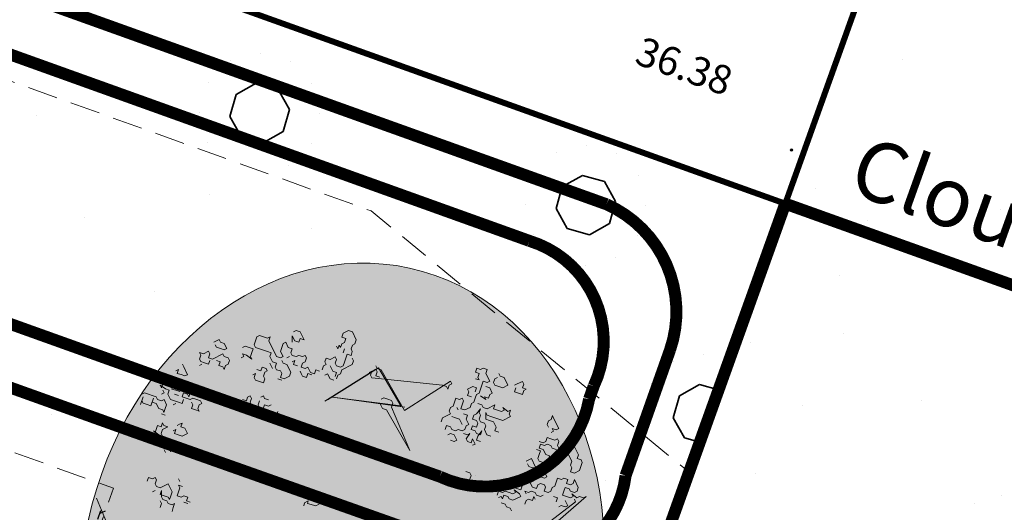
# Model space of a CAD drawing. Units: metres. Extents: x 1405394 to 1405596, y 5222336 to 5222416.
# Drawn here: x 1405425 to 1405433, y 5222373 to 5222377 of the extents above; entities that cross this region are included whole.
import ezdxf

# ---------------------------------------------------------------- set-up
doc = ezdxf.new("R2010")
doc.units = ezdxf.units.M
doc.header["$LTSCALE"] = 2
doc.header["$PDMODE"] = 32
doc.header["$PDSIZE"] = 0.02
doc.linetypes.add('CACHE', pattern=[0.375, 0.25, -0.125])
doc.linetypes.add('CACHE2', pattern=[0.1875, 0.125, -0.0625])
doc.layers.get('0').update_dxf_attribs({"lineweight": 9})
for name, color, linetype, lineweight in [('Compo-arbre', 3, 'Continuous', 9), ('Compo-bordure-CR1', 7, 'Continuous', 9), ('Compo-bordure-limite', 7, 'CACHE2', 9), ('Compo-hachure-enrobés', 7, 'Continuous', 35), ('Compo-hachure-terre pierre', 3, 'Continuous', 30), ('Compo-hachures-herbe', 76, 'Continuous', 35), ('Compo-lots', 168, 'Continuous', 9), ('Compo-végétation-hachures-Haie-massifs', 7, 'Continuous', 35), ('Compo-végétation-limite', 7, 'CACHE2', 9), ('IMPLANTATION BORNE', 1, 'Continuous', 9), ('Projet-EP-noue', 140, 'Continuous', 9), ('TopoAlt', 7, 'Continuous', 9), ('Topojis-Récol', 7, 'Continuous', 9)]:
    doc.layers.add(name, color=color, linetype=linetype, lineweight=lineweight)
doc.layers.add('Compo-arbre-ombre', color=7, linetype='Continuous', lineweight=9, transparency=0.8)
doc.styles.add('Arial', font='arial.ttf')
doc.styles.get("Standard").update_dxf_attribs({"font": 'romans.shx'})

# ---------------------------------------------------------------- blocks, each defined once
blk = doc.blocks.new('Arbre 6')
at = {"layer": 'Compo-arbre', "ltscale": 0.03}
h = blk.add_hatch(color=88, dxfattribs=at)
h.set_gradient(color1=(19, 76, 0), color2=(223, 255, 127), rotation=90, name='SPHERICAL')
h.paths.add_polyline_path([(0.9002, 1.6519), (0.3826, 2.4485), (-0.146, 2.6566), (-0.7486, 2.1248), (-0.8707, 1.4384), (-1.6646, 1.896), (-1.6951, 1.7435), (-1.7562, 1.3316), (-1.7157, 0.8319), (-2.1482, 1.008), (-1.9241, 0.401), (-2.3974, -0.133), (-2.6111, -0.1635), (-2.7027, -0.6516), (-2.3669, -1.1093), (-2.3516, -1.5822), (-1.6646, -1.5517), (-1.6188, -2.2687), (-0.6265, -2.1451), (-0.4183, -2.6893), (0.4422, -2.406), (0.8697, -2.4213), (1.8162, -2.1619), (1.6025, -1.7348), (2.1063, -1.1398), (1.8162, -0.7584), (1.5109, -0.4991), (1.6025, -0.3313), (2.0147, -0.3008), (2.4269, 0.0959), (2.2895, 0.5383), (1.9383, 0.5078), (1.9689, 1.2553), (1.5414, 1.4689), (1.404, 1.713), (1.1675, 1.8403)])
at = {"layer": 'Compo-arbre-ombre'}
h = blk.add_hatch(color=256, dxfattribs=at)
h.dxf.hatch_style = 1
edge = h.paths.add_edge_path()
edge.add_ellipse((0.1065, 0.2528), major_axis=(-1.9039, -2.3654), ratio=0.824796, start_angle=0, end_angle=360)
at = {"layer": 'Compo-arbre', "color": 88, "linetype": 'Continuous'}
for p, q in [((-0.3663, 2.736), (-0.3663, 2.7642)), ((-0.1688, 2.7642), (-0.197, 2.736)), ((-0.1405, 2.7642), (-0.1688, 2.7925)), ((-0.1688, 2.7925), (-0.1688, 2.7642)), ((-0.0841, 2.7642), (-0.1405, 2.7642)), ((-0.0841, 2.736), (-0.0841, 2.7642)), ((0.0288, 2.8207), (0.0006, 2.8207)), ((0.0006, 2.7925), (0.0006, 2.7642)), ((0.0006, 2.7642), (0.0288, 2.736)), ((0.057, 2.8207), (0.0288, 2.8207)), ((0.057, 2.7925), (0.057, 2.8207)), ((0.0852, 2.7642), (0.057, 2.7925)), ((0.0852, 2.7078), (0.0852, 2.7642)), ((-0.8179, 2.6796), (-0.8461, 2.6796)), ((-0.7896, 2.6514), (-0.8179, 2.6796)), ((-0.6203, 2.6796), (-0.6485, 2.6514)), ((-0.6485, 2.6514), (-0.6485, 2.6796)), ((-0.6485, 2.6796), (-0.6203, 2.6231)), ((-0.5921, 2.7078), (-0.6203, 2.6796)), ((-0.5639, 2.6796), (-0.5921, 2.7078)), ((-0.5639, 2.6514), (-0.5356, 2.6796)), ((-0.5356, 2.6796), (-0.5639, 2.6796)), ((-0.451, 2.736), (-0.4228, 2.736)), ((-0.4228, 2.736), (-0.451, 2.7078)), ((-0.451, 2.7078), (-0.4228, 2.6796)), ((-0.4228, 2.6796), (-0.3945, 2.6514)), ((-0.3663, 2.6514), (-0.3663, 2.736)), ((-0.197, 2.6796), (-0.2252, 2.6796)), ((-0.197, 2.736), (-0.197, 2.7078)), ((-0.197, 2.7078), (-0.1688, 2.6796)), ((-0.1688, 2.6796), (-0.1405, 2.6514)), ((-0.1405, 2.6514), (-0.1123, 2.6796)), ((-0.1123, 2.7078), (-0.0841, 2.736)), ((-0.0841, 2.6796), (-0.1123, 2.7078)), ((0.0288, 2.6796), (-0.0841, 2.6796)), ((0.0288, 2.736), (0.057, 2.7078)), ((0.0288, 2.6514), (0.0288, 2.6796)), ((0.057, 2.7078), (0.0852, 2.7078)), ((0.3957, 2.6796), (0.3675, 2.6514)), ((0.4239, 2.6796), (0.3957, 2.6796)), ((0.4521, 2.6514), (0.4239, 2.6796)), ((-0.9025, 2.5949), (-0.8461, 2.6514)), ((-0.8461, 2.6514), (-0.8743, 2.6231)), ((-0.8743, 2.6231), (-0.8743, 2.5949)), ((-0.8743, 2.5949), (-0.8461, 2.5667)), ((-0.8179, 2.5385), (-0.7614, 2.5949)), ((-0.7614, 2.6231), (-0.7896, 2.6514)), ((-0.7614, 2.5949), (-0.7896, 2.5667)), ((-0.7332, 2.5949), (-0.7614, 2.6231)), ((-0.7332, 2.5667), (-0.7332, 2.5949)), ((-0.6768, 2.5949), (-0.6485, 2.5949)), ((-0.6485, 2.5949), (-0.6485, 2.6231)), ((-0.6203, 2.6231), (-0.5921, 2.5949)), ((-0.5921, 2.5949), (-0.6203, 2.5667)), ((-0.5356, 2.6231), (-0.5639, 2.6514)), ((-0.5639, 2.5949), (-0.5356, 2.6231)), ((-0.5356, 2.5667), (-0.5639, 2.5949)), ((-0.3945, 2.6514), (-0.3663, 2.6514)), ((-0.0559, 2.6514), (-0.0276, 2.6231)), ((-0.0276, 2.6231), (-0.0559, 2.5949)), ((-0.0559, 2.5949), (-0.0276, 2.5667)), ((0.057, 2.6231), (0.0288, 2.6514)), ((0.0288, 2.5667), (0.057, 2.5949)), ((0.057, 2.5949), (0.057, 2.6231)), ((0.1981, 2.5667), (0.1981, 2.5949)), ((0.1981, 2.5949), (0.2264, 2.5667)), ((0.2546, 2.6514), (0.2264, 2.6514)), ((0.2828, 2.6231), (0.2546, 2.6514)), ((0.311, 2.5949), (0.2828, 2.6231)), ((0.2828, 2.5667), (0.311, 2.5949)), ((0.3675, 2.6514), (0.3392, 2.6231)), ((0.3392, 2.6231), (0.3392, 2.5949)), ((0.3392, 2.5949), (0.3675, 2.5667)), ((0.4804, 2.6231), (0.4521, 2.6514)), ((0.4804, 2.5949), (0.5086, 2.6231)), ((0.5086, 2.6231), (0.4804, 2.6231)), ((0.4804, 2.4256), (0.4804, 2.5949)), ((-0.8461, 2.5667), (-0.8179, 2.5385)), ((-0.7896, 2.5667), (-0.7614, 2.5385)), ((-0.7614, 2.5385), (-0.7614, 2.482)), ((-0.7614, 2.482), (-0.7332, 2.4538)), ((-0.705, 2.5385), (-0.7332, 2.5667)), ((-0.6768, 2.5385), (-0.705, 2.5385)), ((-0.705, 2.4538), (-0.6768, 2.482)), ((-0.6768, 2.482), (-0.6768, 2.5385)), ((-0.6203, 2.5667), (-0.6203, 2.5102)), ((-0.6203, 2.5102), (-0.5921, 2.482)), ((-0.5921, 2.482), (-0.5639, 2.4538)), ((-0.5356, 2.5102), (-0.5639, 2.5385)), ((-0.5074, 2.5385), (-0.5356, 2.5667)), ((-0.4792, 2.5667), (-0.5074, 2.5385)), ((-0.5074, 2.482), (-0.4792, 2.5102)), ((-0.4792, 2.4538), (-0.5074, 2.482)), ((-0.3945, 2.5667), (-0.4792, 2.5667)), ((-0.4792, 2.5102), (-0.451, 2.482)), ((-0.451, 2.482), (-0.451, 2.4538)), ((-0.451, 2.4538), (-0.4228, 2.482)), ((-0.4228, 2.482), (-0.3945, 2.4538)), ((-0.3663, 2.5385), (-0.3945, 2.5667)), ((-0.3945, 2.5102), (-0.3663, 2.5385)), ((-0.3663, 2.482), (-0.3945, 2.5102)), ((-0.3663, 2.4538), (-0.3663, 2.482)), ((-0.0276, 2.5667), (-0.0276, 2.5385)), ((-0.0276, 2.5385), (0.0006, 2.5667)), ((0.0006, 2.5667), (0.0288, 2.5667)), ((0.1699, 2.5667), (0.1981, 2.5667)), ((0.2264, 2.5667), (0.2546, 2.5102)), ((0.2546, 2.5385), (0.2828, 2.5667)), ((0.2546, 2.5102), (0.2546, 2.5385)), ((0.3675, 2.5667), (0.3957, 2.5385)), ((0.3957, 2.5385), (0.4239, 2.5102)), ((0.4239, 2.5102), (0.4521, 2.482)), ((0.4521, 2.482), (0.4239, 2.4538)), ((0.565, 2.482), (0.5368, 2.4538)), ((0.5932, 2.5102), (0.565, 2.482)), ((0.6215, 2.5102), (0.5932, 2.5102)), ((0.6215, 2.4538), (0.6215, 2.5102)), ((0.6779, 2.482), (0.7061, 2.5385)), ((0.7061, 2.5385), (0.7061, 2.482)), ((0.7061, 2.482), (0.7344, 2.4538)), ((0.7626, 2.5667), (0.7344, 2.5667)), ((0.7344, 2.4538), (0.7626, 2.482)), ((0.7908, 2.5385), (0.7626, 2.5667)), ((0.7626, 2.482), (0.7908, 2.4538)), ((0.7908, 2.4538), (0.7908, 2.5385)), ((-0.7332, 2.3974), (-0.7614, 2.4256)), ((-0.7332, 2.4538), (-0.7332, 2.4256)), ((-0.7332, 2.4256), (-0.705, 2.4538)), ((-0.5921, 2.4538), (-0.6203, 2.4538)), ((-0.5639, 2.4538), (-0.5356, 2.4256)), ((-0.5356, 2.4256), (-0.5074, 2.4538)), ((-0.451, 2.4256), (-0.4792, 2.4538)), ((-0.4228, 2.4256), (-0.451, 2.4256)), ((-0.451, 2.3974), (-0.451, 2.3691)), ((-0.3945, 2.3974), (-0.4228, 2.4256)), ((-0.3945, 2.4538), (-0.3663, 2.4538)), ((-0.3663, 2.3691), (-0.3945, 2.3974)), ((0.2828, 2.3691), (0.2546, 2.3974)), ((0.311, 2.3974), (0.2828, 2.3691)), ((0.3392, 2.3691), (0.311, 2.3974)), ((0.3957, 2.3409), (0.3957, 2.3974)), ((0.4239, 2.4538), (0.4239, 2.3974)), ((0.4239, 2.3974), (0.4521, 2.3691)), ((0.5086, 2.3974), (0.4804, 2.4256)), ((0.5368, 2.3974), (0.5086, 2.3974)), ((0.5368, 2.4538), (0.5368, 2.3974)), ((0.6497, 2.4256), (0.6215, 2.4538)), ((0.6215, 2.3974), (0.6497, 2.4256)), ((0.6215, 2.3691), (0.6215, 2.3974)), ((-0.8743, 2.2562), (-0.9025, 2.3127)), ((-0.9025, 2.2845), (-0.8743, 2.3127)), ((-0.8743, 2.3127), (-0.8461, 2.3409)), ((-0.8461, 2.3409), (-0.8179, 2.3127)), ((-0.8179, 2.2845), (-0.8461, 2.2562)), ((-0.8179, 2.3127), (-0.7896, 2.3409)), ((-0.7614, 2.2845), (-0.8179, 2.2845)), ((-0.7896, 2.3409), (-0.7896, 2.3127)), ((-0.7896, 2.3127), (-0.7614, 2.2845)), ((-0.451, 2.3691), (-0.4792, 2.3409)), ((-0.4792, 2.3409), (-0.451, 2.3127)), ((-0.451, 2.3127), (-0.4228, 2.2845)), ((-0.4228, 2.3127), (-0.3945, 2.3409)), ((-0.4228, 2.2845), (-0.4228, 2.3127)), ((-0.3945, 2.3409), (-0.3663, 2.3409)), ((-0.3663, 2.3409), (-0.3663, 2.3691)), ((0.1981, 2.3691), (0.2264, 2.3691)), ((0.2264, 2.3691), (0.1981, 2.3409)), ((0.1981, 2.3409), (0.1981, 2.3127)), ((0.1981, 2.3127), (0.2264, 2.2845)), ((0.2264, 2.2845), (0.2546, 2.2562)), ((0.2546, 2.2562), (0.2828, 2.2845)), ((0.2828, 2.3127), (0.311, 2.3409)), ((0.2828, 2.2845), (0.2828, 2.3127)), ((0.311, 2.3409), (0.3392, 2.3409)), ((0.3392, 2.3409), (0.3392, 2.3691)), ((0.4521, 2.3691), (0.4239, 2.3409)), ((0.4239, 2.3409), (0.4239, 2.3127)), ((0.4239, 2.3127), (0.4521, 2.2845)), ((0.4521, 2.2845), (0.4521, 2.2562)), ((0.5086, 2.3409), (0.5086, 2.3691)), ((0.5368, 2.3127), (0.5086, 2.3409)), ((0.5368, 2.228), (0.5368, 2.3127)), ((0.5932, 2.3691), (0.565, 2.3691)), ((0.5932, 2.2845), (0.6215, 2.3127)), ((0.6215, 2.3127), (0.5932, 2.3127)), ((0.6215, 2.2562), (0.5932, 2.2845)), ((0.6497, 2.3409), (0.6215, 2.3691)), ((0.6779, 2.3409), (0.6497, 2.3409)), ((0.7061, 2.3127), (0.6779, 2.3409)), ((0.7344, 2.3127), (0.7061, 2.3127)), ((0.7061, 2.2562), (0.7344, 2.2845)), ((0.7344, 2.2845), (0.7344, 2.3127)), ((1.1295, 2.3127), (1.1577, 2.3409)), ((1.1577, 2.2845), (1.1295, 2.3127)), ((1.1295, 2.2562), (1.1577, 2.2845)), ((1.1577, 2.3409), (1.2141, 2.3409)), ((1.2141, 2.3409), (1.2424, 2.3127)), ((1.2424, 2.3127), (1.2424, 2.228)), ((-0.9025, 2.228), (-0.8743, 2.2562)), ((-0.8461, 2.228), (-0.8743, 2.1998)), ((-0.8743, 2.1998), (-0.8461, 2.1716)), ((-0.8461, 2.2562), (-0.8461, 2.228)), ((-0.7332, 2.228), (-0.705, 2.228)), ((-0.705, 2.228), (-0.7332, 2.1998)), ((-0.7332, 2.1998), (-0.705, 2.1716)), ((-0.6485, 2.2562), (-0.6768, 2.2562)), ((-0.6485, 2.228), (-0.6203, 2.2562)), ((-0.6203, 2.2562), (-0.6485, 2.2562)), ((-0.6203, 2.1998), (-0.6485, 2.228)), ((-0.6203, 2.1434), (-0.6203, 2.1998)), ((0.0288, 2.1716), (0.0006, 2.1998)), ((0.057, 2.1998), (0.0288, 2.1716)), ((0.0852, 2.1998), (0.057, 2.1998)), ((0.0852, 2.1716), (0.0852, 2.1998)), ((0.4239, 2.1998), (0.3957, 2.228)), ((0.4521, 2.2562), (0.4239, 2.228)), ((0.4239, 2.228), (0.4521, 2.1998)), ((0.4521, 2.1998), (0.5086, 2.1998)), ((0.5086, 2.1998), (0.5368, 2.228)), ((0.6215, 2.1716), (0.6215, 2.1998)), ((0.6497, 2.228), (0.6779, 2.2562)), ((0.6779, 2.1998), (0.6497, 2.228)), ((0.6779, 2.2562), (0.7061, 2.2562)), ((0.7061, 2.1998), (0.6779, 2.1998)), ((0.7061, 2.1434), (0.7061, 2.1998)), ((0.9037, 2.1998), (0.8755, 2.1716)), ((0.9319, 2.1716), (0.9037, 2.1998)), ((1.0448, 2.2562), (1.0448, 2.228)), ((1.0448, 2.228), (1.073, 2.2562)), ((1.073, 2.2562), (1.073, 2.228)), ((1.073, 2.228), (1.1012, 2.2562)), ((1.073, 2.1716), (1.1012, 2.1998)), ((1.1012, 2.2562), (1.1295, 2.2562)), ((1.1859, 2.1998), (1.1577, 2.1716)), ((1.2141, 2.1998), (1.1859, 2.1998)), ((1.2424, 2.228), (1.2141, 2.1998)), ((-0.8912, 2.1003), (-0.8912, 2.0721)), ((-0.8461, 2.1716), (-0.8461, 2.1151)), ((-0.8461, 2.1151), (-0.8179, 2.0869)), ((-0.705, 2.1716), (-0.6768, 2.1434)), ((-0.6768, 2.1434), (-0.6203, 2.1434)), ((-0.0276, 2.1716), (-0.0276, 2.1434)), ((-0.0276, 2.1434), (0.0006, 2.1151)), ((0.0006, 2.1151), (0.057, 2.1151)), ((0.057, 2.1434), (0.0852, 2.1716)), ((0.057, 2.1151), (0.057, 2.1434)), ((0.1417, 2.1151), (0.1135, 2.0869)), ((0.1981, 2.1434), (0.1699, 2.1434)), ((0.1981, 2.1151), (0.1981, 2.1434)), ((0.2264, 2.0869), (0.1981, 2.1151)), ((0.6215, 2.1434), (0.6215, 2.1716)), ((0.6497, 2.1151), (0.6215, 2.1434)), ((0.6779, 2.1434), (0.6497, 2.1151)), ((0.7061, 2.1151), (0.6779, 2.1434)), ((0.7344, 2.1151), (0.7061, 2.1434)), ((0.7626, 2.1434), (0.7344, 2.1151)), ((0.7908, 2.1151), (0.7626, 2.1434)), ((0.8472, 2.1434), (0.819, 2.1151)), ((0.8755, 2.1434), (0.8472, 2.1434)), ((0.8755, 2.1716), (0.8755, 2.1434)), ((0.9037, 2.0869), (0.9037, 2.1151)), ((0.9884, 2.1716), (0.9319, 2.1716)), ((0.9601, 2.1151), (0.9884, 2.1434)), ((0.9601, 2.0869), (0.9601, 2.1151)), ((0.9884, 2.1434), (0.9884, 2.1716)), ((1.073, 2.1151), (1.0448, 2.0869)), ((1.1012, 2.1434), (1.073, 2.1151)), ((1.1295, 2.1151), (1.1012, 2.1434)), ((1.1577, 2.1434), (1.1295, 2.1151)), ((1.1577, 2.1716), (1.1577, 2.1434)), ((-0.8179, 2.0869), (-0.8461, 2.0587)), ((0.1135, 2.0869), (0.1135, 2.0587)), ((0.1135, 2.0587), (0.1417, 2.0305)), ((0.1417, 2.0305), (0.1699, 2.0587)), ((0.1699, 2.0587), (0.1981, 2.0305)), ((0.1981, 2.0305), (0.2264, 2.0305)), ((0.8472, 2.0587), (0.819, 2.0587)), ((0.8472, 2.0022), (0.8472, 2.0587)), ((0.8755, 1.974), (0.8472, 2.0022)), ((0.9037, 2.0587), (0.9037, 2.0869)), ((0.9319, 2.0305), (0.9037, 2.0587)), ((0.9037, 2.0022), (0.9319, 2.0305)), ((0.9319, 2.0022), (0.9037, 1.974)), ((0.9601, 2.0022), (0.9319, 2.0022)), ((0.9884, 2.0587), (0.9601, 2.0869)), ((0.9884, 2.0305), (0.9601, 2.0022)), ((1.0166, 2.0587), (0.9884, 2.0587)), ((1.1012, 2.0305), (0.9884, 2.0305)), ((1.0448, 2.0869), (1.0166, 2.0587)), ((1.1295, 2.0587), (1.1012, 2.0305)), ((1.1295, 2.0869), (1.1295, 2.0587)), ((-1.6859, 1.9748), (-1.7141, 1.522)), ((-1.1452, 1.931), (-1.1734, 1.9028)), ((-1.1169, 1.9028), (-1.1452, 1.931)), ((-1.0887, 1.9028), (-1.1169, 1.9028)), ((-1.0887, 1.8746), (-1.0887, 1.9028)), ((0.1981, 1.8894), (0.2546, 1.9458)), ((1.2988, 1.8894), (1.2988, 1.9176)), ((-1.1169, 1.8463), (-1.0887, 1.8746)), ((-1.1169, 1.8181), (-1.1169, 1.8463)), ((-1.0887, 1.7899), (-1.1169, 1.8181)), ((0.7061, 1.8329), (1.2868, 1.8896)), ((1.315, 1.8896), (0.7344, 1.8329)), ((1.3715, 1.4368), (0.7908, 1.8329)), ((0.7908, 1.8329), (1.3432, 1.465)), ((1.2141, 1.8894), (1.2424, 1.8894)), ((1.2424, 1.8894), (1.2141, 1.8611)), ((1.2141, 1.8611), (1.2141, 1.8329)), ((1.2141, 1.8329), (1.7948, 1.465)), ((1.2868, 1.8614), (1.2586, 1.8332)), ((1.2586, 1.8332), (1.2868, 1.8049)), ((1.2868, 1.8896), (1.2868, 1.8614)), ((1.327, 1.8611), (1.2988, 1.8894)), ((1.3432, 1.465), (1.315, 1.8896)), ((1.3552, 1.4083), (1.327, 1.8611)), ((-1.1734, 1.7899), (-1.1452, 1.7899)), ((-1.1169, 1.7052), (-1.0887, 1.7617)), ((-1.0887, 1.7617), (-1.1169, 1.7334)), ((-1.1169, 1.7334), (-1.0887, 1.7052)), ((-1.0041, 1.7899), (-1.0887, 1.7899)), ((-1.0041, 1.7052), (-1.0041, 1.7899)), ((-0.9194, 1.7052), (-0.9194, 1.7334)), ((-0.9194, 1.7334), (-0.8912, 1.7052)), ((-0.8912, 1.7899), (-0.8912, 1.7617)), ((-1.1734, 1.6206), (-1.1452, 1.6488)), ((-1.1452, 1.6488), (-1.1452, 1.677)), ((-1.1169, 1.677), (-1.1169, 1.7052)), ((-1.0887, 1.6488), (-1.1169, 1.677)), ((-1.0887, 1.7052), (-1.0605, 1.677)), ((-1.0887, 1.6206), (-1.0887, 1.6488)), ((-1.0605, 1.5923), (-1.0887, 1.6206)), ((-1.0605, 1.677), (-1.0605, 1.6488)), ((-1.0605, 1.6488), (-1.0323, 1.677)), ((-1.0323, 1.677), (-1.0041, 1.7052)), ((-0.9758, 1.6488), (-0.9476, 1.677)), ((-0.9476, 1.6206), (-0.9758, 1.6488)), ((-0.9476, 1.677), (-0.9194, 1.7052)), ((-0.9194, 1.6206), (-0.9476, 1.6206)), ((-0.8912, 1.5923), (-0.9194, 1.6206)), ((-1.0887, 1.5359), (-1.0605, 1.5641)), ((-1.0605, 1.5641), (-1.0323, 1.5923)), ((-1.0323, 1.5923), (-1.0605, 1.5923)), ((-0.9476, 1.5641), (-0.9194, 1.5359)), ((-0.9194, 1.5641), (-0.8912, 1.5923)), ((-0.8912, 1.5359), (-0.9194, 1.5641)), ((1.1739, 1.5792), (1.1739, 1.5227)), ((1.1739, 1.5227), (1.2021, 1.4945)), ((1.2304, 1.6074), (1.2021, 1.6074)), ((1.2586, 1.5792), (1.2304, 1.6074)), ((1.2868, 1.5509), (1.2586, 1.5792)), ((1.2586, 1.4945), (1.2868, 1.5227)), ((1.2868, 1.5227), (1.2868, 1.5509)), ((1.2021, 1.4945), (1.2304, 1.0417)), ((1.2304, 1.0417), (1.2586, 1.4945)), ((1.8795, 1.465), (1.3552, 1.4083)), ((1.7948, 1.465), (1.823, 1.4368)), ((1.823, 1.4368), (1.823, 1.4086)), ((1.823, 1.4086), (1.8512, 1.4368)), ((1.8512, 1.4368), (1.8795, 1.4368)), ((1.8795, 1.4368), (1.8795, 1.465)), ((2.1335, 1.4368), (2.1617, 1.465)), ((2.1617, 1.4086), (2.1335, 1.4368)), ((2.1617, 1.465), (2.1899, 1.4368)), ((2.1899, 1.4368), (2.2181, 1.4368)), ((2.2181, 1.4368), (2.2464, 1.4086)), ((2.1052, 1.3803), (2.1335, 1.3521)), ((2.1335, 1.3803), (2.1617, 1.4086)), ((2.1335, 1.3521), (2.1335, 1.3803)), ((2.2464, 1.4086), (2.2181, 1.3803)), ((2.2181, 1.3803), (2.2181, 1.2957)), ((1.7666, 1.2392), (1.7384, 1.211)), ((1.7948, 1.2392), (1.7666, 1.2392)), ((1.823, 1.2674), (1.7948, 1.2392)), ((1.8512, 1.2957), (1.823, 1.2674)), ((1.8795, 1.2674), (1.8512, 1.2957)), ((1.9077, 1.2674), (1.8795, 1.2674)), ((1.8795, 1.211), (1.9077, 1.2392)), ((1.9077, 1.2392), (1.9077, 1.2674)), ((1.9924, 1.2957), (1.9641, 1.2674)), ((1.9641, 1.2674), (1.9924, 1.2392)), ((2.0206, 1.3239), (1.9924, 1.3239)), ((1.9924, 1.3239), (1.9924, 1.2957)), ((2.0488, 1.3239), (2.0206, 1.3239)), ((2.0488, 1.2392), (2.0206, 1.211)), ((2.077, 1.2957), (2.0488, 1.3239)), ((2.0488, 1.2674), (2.077, 1.2957)), ((2.077, 1.2392), (2.0488, 1.2392)), ((2.1052, 1.2674), (2.077, 1.2392)), ((2.1335, 1.2957), (2.1052, 1.2674)), ((2.1617, 1.3239), (2.1335, 1.2957)), ((2.1899, 1.2957), (2.1617, 1.3239)), ((2.1899, 1.2392), (2.1617, 1.2674)), ((2.2181, 1.2957), (2.1899, 1.2957)), ((2.1899, 1.1828), (2.1899, 1.2392)), ((2.2746, 1.2957), (2.2464, 1.2674)), ((2.2464, 1.2674), (2.2464, 1.2392)), ((2.2464, 1.2392), (2.2746, 1.211)), ((2.3028, 1.2957), (2.2746, 1.2957)), ((2.331, 1.2957), (2.331, 1.3239)), ((2.3592, 1.2674), (2.331, 1.2957)), ((2.3592, 1.1828), (2.3592, 1.2674)), ((1.6537, 1.1828), (1.6255, 1.1546)), ((1.7384, 1.1828), (1.6537, 1.1828)), ((1.7384, 1.211), (1.7384, 1.1828)), ((1.7666, 1.1263), (1.7384, 1.1546)), ((1.823, 1.1828), (1.823, 1.211)), ((1.8512, 1.1828), (1.8795, 1.211)), ((1.8795, 1.1546), (1.8512, 1.1828)), ((1.9359, 1.1546), (1.8795, 1.1546)), ((1.9641, 1.1828), (1.9359, 1.1546)), ((1.9924, 1.1828), (1.9641, 1.1828)), ((2.0206, 1.211), (1.9924, 1.1828)), ((2.0488, 1.1263), (2.0206, 1.1546)), ((2.077, 1.211), (2.1052, 1.1546)), ((2.1052, 1.1546), (2.1052, 1.1828)), ((2.1052, 1.1828), (2.1335, 1.1546)), ((2.1335, 1.1546), (2.1617, 1.1828)), ((2.1617, 1.1828), (2.1899, 1.1828)), ((2.2746, 1.211), (2.3028, 1.1828)), ((2.3028, 1.1828), (2.3592, 1.1828)), ((2.4439, 1.1546), (2.4157, 1.1546)), ((2.5004, 1.1546), (2.4439, 1.1546)), ((2.5004, 1.1263), (2.5004, 1.1546)), ((0.1524, 1.0636), (0.1711, 1.0848)), ((0.1711, 1.0848), (0.2109, 1.0872)), ((0.2109, 1.0872), (0.2532, 1.0499)), ((0.2532, 1.0499), (0.2557, 1.01)), ((1.6255, 1.0699), (1.6537, 1.0981)), ((1.6537, 1.0981), (1.6819, 1.0699)), ((1.6819, 1.0699), (1.6819, 1.0417)), ((1.7948, 1.0981), (1.7666, 1.1263)), ((1.7948, 1.0417), (1.7948, 1.0981)), ((1.8795, 1.0981), (1.8512, 1.1263)), ((1.8512, 1.0699), (1.8795, 1.0981)), ((1.8512, 1.0134), (1.8512, 1.0699)), ((1.9077, 1.0417), (1.9359, 1.0699)), ((1.9359, 1.0699), (1.9641, 1.0699)), ((1.9641, 1.0699), (2.0206, 1.0981)), ((2.0206, 1.0981), (1.9924, 1.0699)), ((1.9924, 1.0699), (1.9924, 1.0417)), ((2.0488, 1.0981), (2.0488, 1.1263)), ((2.077, 1.0699), (2.0488, 1.0981)), ((2.1617, 1.0699), (2.077, 1.0699)), ((2.1335, 1.0417), (2.1617, 1.0699)), ((2.4157, 1.1263), (2.3875, 1.0981)), ((2.3875, 1.0981), (2.4157, 1.0699)), ((2.4157, 1.0699), (2.4439, 1.0417)), ((2.4439, 1.0417), (2.4721, 1.0699)), ((2.4721, 1.0981), (2.5004, 1.1263)), ((2.5004, 1.0699), (2.4721, 1.0981)), ((2.4721, 1.0699), (2.5004, 1.0699)), ((0.0939, 1.04), (0.0752, 1.0189)), ((0.1337, 1.0425), (0.0939, 1.04)), ((0.115, 1.0213), (0.1337, 1.0425)), ((0.1785, 0.9653), (0.115, 1.0213)), ((0.2183, 0.9677), (0.1785, 0.9653)), ((0.2557, 1.01), (0.2183, 0.9677)), ((1.6537, 1.0134), (1.6255, 1.0134)), ((1.6255, 0.957), (1.6537, 0.9288)), ((1.6819, 0.9852), (1.6537, 1.0134)), ((1.6819, 1.0417), (1.7101, 1.0134)), ((1.6819, 0.9288), (1.6819, 0.9852)), ((1.7101, 1.0134), (1.7384, 1.0134)), ((1.7384, 1.0134), (1.7666, 0.9852)), ((1.7666, 0.9852), (1.7948, 0.9852)), ((1.7948, 0.9288), (1.7666, 0.957)), ((1.7948, 0.9852), (1.823, 1.0134)), ((1.823, 1.0134), (1.8512, 1.0134)), ((1.8512, 0.957), (1.8795, 0.9852)), ((1.8795, 0.9288), (1.8512, 0.957)), ((1.8795, 0.9852), (1.9077, 0.957)), ((1.9359, 1.0134), (1.9077, 1.0417)), ((1.9077, 0.957), (1.9359, 0.9852)), ((1.9359, 0.9852), (1.9359, 1.0134)), ((1.9924, 1.0417), (1.9641, 1.0134)), ((1.9641, 1.0134), (1.9641, 0.9852)), ((1.9641, 0.9852), (1.9924, 0.957)), ((1.9924, 0.957), (1.9924, 0.9288)), ((2.0206, 0.9852), (2.0488, 1.0417)), ((2.0488, 0.957), (2.0206, 0.9852)), ((2.0488, 1.0417), (2.0488, 1.0134)), ((2.0488, 1.0134), (2.077, 0.9852)), ((2.077, 0.9288), (2.0488, 0.957)), ((2.077, 0.9852), (2.1052, 0.957)), ((2.1052, 0.957), (2.1335, 0.9288)), ((2.1617, 1.0134), (2.1335, 1.0417)), ((2.1899, 0.9852), (2.1617, 1.0134)), ((2.2181, 0.9852), (2.1899, 0.9852)), ((2.2464, 0.957), (2.2181, 1.0134)), ((2.2181, 1.0134), (2.2181, 0.9852)), ((2.2464, 0.9288), (2.2746, 0.957)), ((2.2746, 0.957), (2.2464, 0.957)), ((1.6537, 0.9288), (1.6819, 0.9288)), ((1.7666, 0.9006), (1.823, 0.9288)), ((1.7666, 0.8723), (1.7666, 0.9006)), ((1.7948, 0.8441), (1.7666, 0.8723)), ((1.823, 0.9288), (1.7948, 0.9288)), ((1.823, 0.8723), (1.7948, 0.8441)), ((1.823, 0.8159), (1.823, 0.8723)), ((1.8512, 0.8441), (1.8795, 0.8723)), ((1.8795, 0.9006), (1.8795, 0.9288)), ((1.8795, 0.8723), (1.9359, 0.9006)), ((1.9077, 0.8723), (1.8795, 0.9006)), ((1.9359, 0.9006), (1.9077, 0.8723)), ((1.9924, 0.9288), (1.9641, 0.9006)), ((1.9641, 0.9006), (1.9641, 0.8441)), ((2.0488, 0.8441), (2.077, 0.8723)), ((2.077, 0.8723), (2.077, 0.9288)), ((2.1335, 0.9288), (2.1617, 0.9006)), ((2.1617, 0.9006), (2.2464, 0.9006)), ((2.2464, 0.9006), (2.2464, 0.9288)), ((1.7948, 0.8159), (1.823, 0.8159)), ((1.8795, 0.8159), (1.8512, 0.8441)), ((1.9641, 0.8441), (1.9924, 0.8159)), ((2.077, 0.8159), (2.0488, 0.8441)), ((2.5568, 0.703), (2.5286, 0.6748)), ((2.5286, 0.6748), (2.5286, 0.6466)), ((2.585, 0.703), (2.5568, 0.703)), ((2.6132, 0.7312), (2.585, 0.703)), ((2.6132, 0.703), (2.6132, 0.7312)), ((2.6132, 0.5901), (2.6132, 0.703)), ((1.6537, 0.5901), (1.6255, 0.6183)), ((1.6537, 0.5619), (1.6537, 0.5901)), ((2.5286, 0.5901), (2.5568, 0.5901)), ((2.5568, 0.5901), (2.5568, 0.6183)), ((2.5568, 0.6183), (2.585, 0.5901)), ((2.585, 0.5901), (2.6132, 0.5901)), ((1.6255, 0.5337), (1.6537, 0.5619)), ((2.331, 0.5054), (2.3592, 0.4772)), ((2.3592, 0.4772), (2.331, 0.449)), ((2.3592, 0.5054), (2.3875, 0.5337)), ((2.3875, 0.4772), (2.3592, 0.5054)), ((2.4157, 0.5337), (2.3875, 0.5619)), ((2.3875, 0.5337), (2.4157, 0.5054)), ((2.3875, 0.4208), (2.3875, 0.4772)), ((2.4439, 0.5337), (2.4157, 0.5337)), ((2.4157, 0.5054), (2.4439, 0.5054)), ((2.4721, 0.5619), (2.4439, 0.5337)), ((2.4439, 0.5054), (2.4721, 0.4772)), ((2.5004, 0.5337), (2.4721, 0.5619)), ((2.4721, 0.4772), (2.4721, 0.449)), ((2.5286, 0.5054), (2.5004, 0.5337)), ((2.5568, 0.5054), (2.5286, 0.5054)), ((2.5286, 0.449), (2.5568, 0.4772)), ((2.5568, 0.4772), (2.5568, 0.5054)), ((2.2181, 0.449), (2.1899, 0.449)), ((2.1899, 0.4208), (2.1899, 0.3926)), ((2.1899, 0.3926), (2.2181, 0.3643)), ((2.2464, 0.449), (2.2181, 0.449)), ((2.2464, 0.3643), (2.2464, 0.449)), ((2.331, 0.449), (2.3028, 0.4208)), ((2.3028, 0.4208), (2.3028, 0.3926)), ((2.3028, 0.3926), (2.331, 0.3643)), ((2.4157, 0.3926), (2.3875, 0.4208)), ((2.3875, 0.3643), (2.4157, 0.3926)), ((2.4721, 0.449), (2.5004, 0.4208)), ((2.5004, 0.4208), (2.5004, 0.3926)), ((2.5004, 0.3926), (2.5286, 0.4208)), ((2.5286, 0.4208), (2.5286, 0.449)), ((1.7948, 0.3643), (1.8512, 0.3643)), ((1.823, 0.3079), (1.7948, 0.2797)), ((1.8512, 0.2797), (1.823, 0.3079)), ((1.8795, 0.3361), (1.9077, 0.3361)), ((1.9077, 0.3361), (1.9077, 0.3079)), ((1.9077, 0.3079), (1.9359, 0.2797)), ((1.9641, 0.3361), (1.9641, 0.3643)), ((1.9924, 0.3079), (1.9641, 0.3361)), ((2.0206, 0.2797), (1.9924, 0.3079)), ((2.0488, 0.3079), (2.0206, 0.2797)), ((2.0488, 0.3643), (2.0488, 0.3079)), ((2.2181, 0.3079), (2.1899, 0.3361)), ((2.2181, 0.3643), (2.2746, 0.3361)), ((2.2181, 0.2797), (2.2181, 0.3079)), ((2.2746, 0.3361), (2.2464, 0.3643)), ((2.331, 0.3643), (2.3028, 0.3361)), ((2.3028, 0.3361), (2.331, 0.3079)), ((2.331, 0.3079), (2.3875, 0.3079)), ((2.3875, 0.3079), (2.3875, 0.3643)), ((2.585, 0.3361), (2.585, 0.2514)), ((2.6415, 0.3643), (2.6132, 0.3643)), ((2.6697, 0.3643), (2.6415, 0.3643)), ((2.6697, 0.2797), (2.6697, 0.3643)), ((1.7948, 0.2514), (1.823, 0.2514)), ((1.823, 0.1668), (1.7948, 0.195)), ((1.823, 0.2514), (1.823, 0.2232)), ((1.823, 0.2232), (1.8512, 0.2514)), ((1.8795, 0.2797), (1.8512, 0.2797)), ((1.8512, 0.2514), (1.8795, 0.2232)), ((1.9077, 0.2514), (1.8795, 0.2797)), ((1.8795, 0.2232), (1.8795, 0.195)), ((1.8795, 0.195), (1.9077, 0.1668)), ((1.9359, 0.2232), (1.9077, 0.2514)), ((1.9359, 0.2797), (1.9641, 0.2797)), ((1.9641, 0.2232), (1.9359, 0.2232)), ((1.9641, 0.2797), (1.9924, 0.2514)), ((1.9924, 0.195), (1.9641, 0.2514)), ((1.9641, 0.2514), (1.9641, 0.2232)), ((1.9924, 0.2514), (2.0206, 0.2232)), ((1.9924, 0.1668), (1.9924, 0.195)), ((2.0206, 0.2232), (2.0488, 0.2514)), ((2.0488, 0.2514), (2.077, 0.2797)), ((2.077, 0.1668), (2.0488, 0.195)), ((2.0488, 0.195), (2.0488, 0.1668)), ((2.077, 0.2797), (2.1052, 0.2514)), ((2.1052, 0.2514), (2.1335, 0.2514)), ((2.1335, 0.2514), (2.1335, 0.195)), ((2.1335, 0.195), (2.1617, 0.1668)), ((2.1617, 0.1668), (2.1899, 0.195)), ((2.1899, 0.195), (2.2181, 0.195)), ((2.2464, 0.2514), (2.2181, 0.2797)), ((2.2181, 0.195), (2.2464, 0.1668)), ((2.2746, 0.2232), (2.2464, 0.2514)), ((2.3028, 0.2232), (2.2746, 0.2232)), ((2.3028, 0.2797), (2.3028, 0.2232)), ((2.5568, 0.195), (2.5286, 0.1668)), ((2.585, 0.2514), (2.5568, 0.2232)), ((2.5568, 0.2232), (2.5568, 0.195)), ((2.6415, 0.2514), (2.6697, 0.2797)), ((2.6697, 0.2232), (2.6415, 0.2514)), ((2.6415, 0.1668), (2.6697, 0.195)), ((2.6697, 0.195), (2.6697, 0.2232)), ((1.823, 0.1386), (1.823, 0.1668)), ((1.8512, 0.1103), (1.823, 0.1386)), ((1.8512, 0.0821), (1.8512, 0.1103)), ((1.9077, 0.1668), (1.9924, 0.1668)), ((1.9924, 0.0821), (2.0206, 0.1103)), ((2.0206, 0.1103), (2.0488, 0.1103)), ((2.0488, 0.1103), (2.077, 0.0821)), ((2.1052, 0.1668), (2.077, 0.1668)), ((2.077, 0.0821), (2.1052, 0.1103)), ((2.1335, 0.1386), (2.1052, 0.1668)), ((2.1052, 0.1103), (2.1052, 0.0821)), ((2.1335, 0.1103), (2.1335, 0.1386)), ((2.1617, 0.0821), (2.1335, 0.1103)), ((2.2464, 0.1386), (2.2181, 0.1103)), ((2.2181, 0.1103), (2.2464, 0.0821)), ((2.2464, 0.1668), (2.2464, 0.1386)), ((2.2746, 0.0821), (2.3028, 0.1103)), ((2.3028, 0.1103), (2.331, 0.1103)), ((2.331, 0.1103), (2.3592, 0.1386)), ((2.3592, 0.1386), (2.3875, 0.1668)), ((2.3875, 0.1668), (2.4157, 0.1386)), ((2.4157, 0.1386), (2.4439, 0.1386)), ((2.4439, 0.1386), (2.4721, 0.1103)), ((2.4721, 0.1103), (2.4439, 0.0821)), ((2.5286, 0.1668), (2.5568, 0.1386)), ((2.5568, 0.1386), (2.6132, 0.1386)), ((2.6132, 0.1386), (2.6415, 0.1668)), ((2.1899, 0.0821), (2.1617, 0.0821)), ((2.2464, 0.0821), (2.2746, 0.0821)), ((2.3028, -0.0026), (2.2746, 0.0257)), ((2.3875, 0.0257), (2.3592, -0.0026)), ((2.4157, 0.0539), (2.3875, 0.0257)), ((2.4439, 0.0257), (2.4157, 0.0539)), ((2.4439, 0.0821), (2.4721, 0.0539)), ((2.4439, -0.0026), (2.4439, 0.0257)), ((2.4721, 0.0539), (2.5004, 0.0539)), ((2.5004, 0.0539), (2.5286, 0.0821)), ((2.5286, 0.0821), (2.5286, -0.0026)), ((2.2746, -0.0308), (2.3028, -0.0026)), ((2.3028, -0.0872), (2.2746, -0.0872)), ((2.331, -0.1154), (2.3028, -0.0872)), ((2.3592, -0.0026), (2.3875, -0.0308)), ((2.3592, -0.059), (2.3592, -0.1154)), ((2.3875, -0.0308), (2.4157, -0.059)), ((2.4157, -0.059), (2.4439, -0.059)), ((2.4721, -0.0308), (2.4439, -0.0026)), ((2.4439, -0.059), (2.4439, -0.0308)), ((2.4439, -0.0308), (2.4721, -0.0872)), ((2.4439, -0.1154), (2.4439, -0.0872)), ((2.5004, -0.0308), (2.4721, -0.0308)), ((2.4721, -0.0872), (2.5004, -0.0872)), ((2.5286, -0.0026), (2.5004, -0.0308)), ((2.5004, -0.0872), (2.5286, -0.1154)), ((1.8632, -0.2286), (2.4439, -0.1154)), ((2.5568, -0.1154), (2.0044, -0.2568)), ((2.3592, -0.1154), (2.331, -0.1154)), ((2.5286, -0.1154), (2.5568, -0.1154))]:
    blk.add_line(p, q, dxfattribs=at)
at = {"layer": 'Compo-arbre-ombre'}
blk.add_ellipse((0.1065, 0.2528), major_axis=(-1.9046, -2.3662), ratio=0.825239, dxfattribs=at)
blk = doc.blocks.new('TCPOINT')
at = {"color": 0}
blk.add_point((0, 0), dxfattribs=at)
at = {"layer": 'TopoAlt'}
blk.add_attdef('ALT', (0.2, 0.2), '', height=0.24, dxfattribs=at)

msp = doc.modelspace()

# ---------------------------------------------------------------- hatches: boundary and pattern name
at = {"layer": 'Compo-hachure-enrobés'}
h = msp.add_hatch(dxfattribs=at)
h.set_pattern_fill('ALEA', color=256, scale=0.3, angle=47.20528)
h.set_pattern_definition([(359.20527806, (-438134.7784, 5390328.0917), (1.8430694487, 3.092425423), [0, -2.25]), (114.20527806, (-438135.2748, 5390327.938), (-2.1055786464, -2.920023725), [0, -3.75]), (200.20527806, (-438135.2748, 5390327.938), (2.7660329523, -2.304140121), [0, -3]), (227.20527806, (-438134.8935, 5390327.585), (3.5106111316, -0.797251198), [0, -3]), (121.20527806, (-438135.7975, 5390326.991), (-1.7340226083, -3.154863798), [0, -3]), (333.20527806, (-438135.7975, 5390326.991), (3.0121699265, 1.971505091), [0, -3]), (99.20527806, (-438133.812, 5390327.6058), (-2.789590546, -2.2755624746), [0, -3.75]), (347.20527806, (-438135.3372, 5390329.018), (2.4457453577, 2.6416528226), [0, -3]), (222.20527806, (-438135.3372, 5390329.018), (3.427767176, -1.100187337), [0, -3]), (161.20527806, (-438135.4522, 5390328.511), (-2.708475219, -2.371531568), [0, -1.5]), (295.20527806, (-438134.3084, 5390327.452), (3.5874020267, -0.3009097684), [0, -1.86])])
h.paths.add_polyline_path([(1405437.6433, 5222376.5069), (1405443.7157, 5222393.4517), (1405445.7398, 5222399.1), (1405442.9156, 5222400.1119), (1405442.1349, 5222400.3915), (1405441.9414, 5222400.4608), (1405441.7479, 5222400.5301), (1405440.562, 5222400.9548), (1405437.737, 5222393.0718), (1405431.3273, 5222375.1856), (1405430.5244, 5222372.9451), (1405429.7699, 5222370.8395, -0.409563), (1405424.0547, 5222368.084), (1405424.0357, 5222368.1043), (1405414.6217, 5222371.4772), (1405410.5707, 5222372.9286, 0.283625), (1405407.1328, 5222381.7314), (1405407.2003, 5222381.9196), (1405407.2678, 5222382.1079), (1405401.1131, 5222384.3135), (1405395.3378, 5222368.1945, 0.006469), (1405395.5042, 5222368.0316), (1405395.0091, 5222367.2771), (1405394.4242, 5222365.6445), (1405397.4198, 5222364.5712), (1405398.4584, 5222366.154, 0.046383), (1405400.0607, 5222365.6971, 0.224634), (1405407.5065, 5222367.653), (1405418.8923, 5222363.5736), (1405418.0491, 5222361.2201), (1405423.6975, 5222359.1963), (1405430.5591, 5222356.7379), (1405430.7278, 5222357.2086), (1405431.2337, 5222358.6207), (1405431.4024, 5222359.0914)])
at = {"layer": 'Compo-hachure-terre pierre'}
h = msp.add_hatch(dxfattribs=at)
h.set_pattern_fill('VERGER2', color=256, scale=0.2, angle=-19.71201)
h.set_pattern_definition([(340.28799474, (0.478, 0.2617), (0.33729251858, 0.94139989213), [0.076536686, -0.92346332]), (340.28799474, (0.5403, 0.4357), (0.33729251858, 0.94139989213), [0.076536686, -0.92346332]), (25.28799474, (0.5501, 0.2359), (0.33729251897, 0.94139989322), [0.076536686, -1.33767688]), (25.28799474, (0.47114, 0.403), (0.33729251897, 0.94139989322), [0.076536686, -1.33767688]), (115.28799474, (0.47806, 0.2618), (-0.94139989322, 0.33729251897), [0.076536686, -1.33767688]), (115.28799474, (0.6451, 0.34065), (-0.94139989322, 0.33729251897), [0.076536686, -1.33767688]), (70.28799474, (0.6193, 0.2686), (-0.94139989213, 0.33729251858), [0.076536686, -0.92346332]), (70.28799474, (0.4453, 0.3309), (-0.94139989213, 0.33729251858), [0.076536686, -0.92346332])])
h.paths.add_polyline_path([(1405424.0357, 5222368.1043), (1405425.7221, 5222372.8113), (1405423.3686, 5222373.6545), (1405421.0151, 5222374.4977), (1405418.6616, 5222375.3409), (1405416.3081, 5222376.1842), (1405414.6217, 5222371.4772)])
at = {"layer": 'Compo-hachures-herbe'}
h = msp.add_hatch(dxfattribs=at)
h.set_pattern_fill('ALEA', color=256, scale=0.4, angle=-270.39204)
h.set_pattern_definition([(41.60796027, (0.0027, 0.4), (-0.9658272678, 4.7018270567), [0, -3]), (156.60796027, (-0.3478, -0.1976), (0.5523607762, -4.7681125778), [0, -5]), (242.60796027, (-0.3478, -0.1976), (4.7950284352, 0.2184085333), [0, -4]), (269.60796027, (0.345, -0.2024), (4.1732462203, 2.3715007837), [0, -4]), (163.60796027, (-0.011, -1.6), (1.129330312, -4.6652559446), [0, -4]), (15.60796027, (-0.011, -1.6), (1.1930655208, 4.6493649722), [0, -4]), (141.60796027, (1.391, 0.7905), (-0.700538805, -4.7486045702), [0, -5]), (29.60796027, (-1.38, 0.8095), (0.0328431885, 4.7998876348), [0, -4]), (264.60796027, (-1.38, 0.8095), (4.3640556707, 1.9987541332), [0, -4]), (203.60796027, (-1.038, 0.207), (-0.5343881485, -4.7701603), [0, -2]), (337.60796027, (1.0406, 0.193), (3.8025833583, 2.929225117), [0, -2.48])])
edge = h.paths.add_edge_path()
edge.add_line((1405429.7667, 5222370.8307), (1405430.5244, 5222372.9451))
edge.add_line((1405430.5244, 5222372.9451), (1405427.8709, 5222375.1254))
edge.add_line((1405427.8709, 5222375.1254), (1405415.7467, 5222379.4913))
edge.add_line((1405415.7467, 5222379.4913), (1405407.1328, 5222381.7314))
edge.add_arc((1405401.7168, 5222374.5435), 9, -10.33652, 53.00205, ccw=False)
edge.add_line((1405410.5707, 5222372.9286), (1405414.6217, 5222371.4772))
edge.add_line((1405414.6217, 5222371.4772), (1405416.3081, 5222376.1842))
edge.add_line((1405416.3081, 5222376.1842), (1405418.6616, 5222375.3409))
edge.add_line((1405418.6616, 5222375.3409), (1405421.0151, 5222374.4977))
edge.add_line((1405421.0151, 5222374.4977), (1405423.3686, 5222373.6545))
edge.add_line((1405423.3686, 5222373.6545), (1405425.7221, 5222372.8113))
edge.add_line((1405425.7221, 5222372.8113), (1405424.0357, 5222368.1043))
edge.add_line((1405424.0357, 5222368.1043), (1405424.0547, 5222368.084))
edge.add_arc((1405425.5125, 5222372.3651), 4.5225, 251.19567, 340.16634)
at = {"layer": 'Compo-végétation-hachures-Haie-massifs'}
h = msp.add_hatch(dxfattribs=at)
h.set_pattern_fill('BOIS', color=256, scale=0.5, angle=209.23614)
h.set_pattern_definition([(209.236, (1405401.0838, 5222373.1934), (0.97682, -1.74523), [0.19134, -1.80866]), (209.236, (1405401.3094, 5222372.7903), (0.97682, -1.74523), [0.19134, -1.80866]), (299.236, (1405401.268, 5222373.1414), (1.74523, 0.97682), [0.19134, -1.80866]), (299.236, (1405400.8648, 5222372.9158), (1.74523, 0.97682), [0.19134, -1.80866]), (254.236, (1405400.9168, 5222373.0999), (1.74523, 0.97682), [0.19134, -2.63709]), (254.236, (1405401.3614, 5222372.9744), (1.74523, 0.97682), [0.19134, -2.63709]), (164.236, (1405401.2679, 5222373.1414), (-1.74523, -0.97682), [0.19134, -2.63709]), (164.236, (1405401.1424, 5222372.6968), (-1.74523, -0.97682), [0.19134, -2.63709]), (209.236, (1405400.6768, 5222372.7009), (0.97682, -1.74523), [0, -2]), (209.236, (1405401.5494, 5222373.1893), (0.97682, -1.74523), [0, -2]), (209.236, (1405401.3573, 5222372.5088), (0.97682, -1.74523), [0, -2]), (209.236, (1405400.8689, 5222373.3814), (0.97682, -1.74523), [0, -2]), (209.236, (1405401.613, 5222372.9384), (0.97682, -1.74523), [0, -2]), (209.236, (1405401.3688, 5222373.3747), (0.97682, -1.74523), [0, -2]), (209.236, (1405400.8573, 5222372.5155), (0.97682, -1.74523), [0, -2]), (209.236, (1405400.6131, 5222372.9518), (0.97682, -1.74523), [0, -2]), (209.236, (1405401.5427, 5222372.6894), (0.97682, -1.74523), [0, -2]), (209.236, (1405401.1198, 5222373.445), (0.97682, -1.74523), [0, -2]), (209.236, (1405401.1064, 5222372.4451), (0.97682, -1.74523), [0, -2]), (209.236, (1405400.6834, 5222373.2009), (0.97682, -1.74523), [0, -2])])
h.paths.add_polyline_path([(1405401.6528, 5222385.8199), (1405401.1131, 5222384.3135), (1405407.2678, 5222382.1079), (1405407.2003, 5222381.9196), (1405407.1328, 5222381.7314), (1405415.7467, 5222379.4913), (1405427.8709, 5222375.1254), (1405430.5244, 5222372.9451), (1405431.3273, 5222375.1856), (1405404.498, 5222384.8001)])

# ---------------------------------------------------------------- linework, layer by layer
at = {"layer": 'Compo-bordure-CR1', "const_width": 0.1, "flags": 128}
msp.add_lwpolyline([(1405431.3273, 5222375.1856), (1405429.7667, 5222370.8307, -0.408961), (1405424.0547, 5222368.084), (1405424.0357, 5222368.1043)], format="xyb", dxfattribs=at)
msp.add_lwpolyline([(1405431.3273, 5222375.1856), (1405436.5049, 5222373.3302)], dxfattribs=at)
at = {"layer": 'Compo-bordure-limite', "flags": 128}
msp.add_lwpolyline([(1405424.0357, 5222368.1043), (1405424.0357, 5222368.1043), (1405425.7221, 5222372.8113), (1405416.3081, 5222376.1842), (1405414.6217, 5222371.4772)], dxfattribs=at)
at = {"layer": 'Compo-lots', "const_width": 0.05, "flags": 128}
msp.add_lwpolyline([(1405404.498, 5222384.8001), (1405431.3273, 5222375.1856), (1405437.737, 5222393.0718), (1405410.9077, 5222402.6863)], close=True, dxfattribs=at)
at = {"layer": 'Compo-végétation-limite', "flags": 128}
msp.add_lwpolyline([(1405407.1328, 5222381.7314), (1405415.7467, 5222379.4913), (1405427.8709, 5222375.1254), (1405430.5244, 5222372.9451)], dxfattribs=at)
at = {"layer": 'Projet-EP-noue', "const_width": 0.1, "flags": 128}
msp.add_lwpolyline([(1405415.7237, 5222376.9247), (1405425.8898, 5222373.2823), (1405428.8806, 5222372.2231, 0.480961), (1405429.9947, 5222372.9161), (1405430.3655, 5222373.9643, 0.38917), (1405429.8359, 5222375.1803), (1405409.0049, 5222382.6539, 0.416397), (1405408.3643, 5222382.3484), (1405408.2239, 5222381.9472, 0.264217), (1405408.3123, 5222381.4613), (1405409.9999, 5222379.4438, 0.139945), (1405411.8172, 5222378.2109), (1405415.7113, 5222376.9289)], format="xyb", dxfattribs=at)
at = {"layer": 'Projet-EP-noue', "linetype": 'CACHE', "const_width": 0.1, "flags": 128}
msp.add_lwpolyline([(1405415.8923, 5222377.3954), (1405426.0576, 5222373.7533), (1405428.4447, 5222372.9082, 0.493559), (1405429.6905, 5222373.5552), (1405429.7285, 5222373.6626, 0.457074), (1405429.1922, 5222374.8751), (1405409.8906, 5222381.8054, 0.764752), (1405409.3384, 5222381.0139), (1405410.2918, 5222379.8741, 0.139945), (1405412.1091, 5222378.6412), (1405415.8677, 5222377.4039)], format="xyb", dxfattribs=at)

# ---------------------------------------------------------------- block references
at = {"layer": 'Compo-arbre', "xscale": 0.864, "yscale": 0.864, "zscale": 1.632, "rotation": 26.42043595307887}
msp.add_blockref('Arbre 6', (1405427.6429, 5222371.8481), dxfattribs=at)
at = {"layer": 'Topojis-Récol'}
ref = msp.add_blockref('TCPOINT', (1405431.379, 5222375.6345), dxfattribs=dict(at, rotation=340.2879947403791))
ref.add_attrib('ALT', '36.38', (1405430.059, 5222376.3585), dxfattribs={"layer": 'TopoAlt', "height": 0.24, "rotation": 340.28799, "oblique": 18})

# ---------------------------------------------------------------- texts
at = {"layer": 'IMPLANTATION BORNE', "style": 'Arial'}
msp.add_text('Clou', height=0.5, rotation=340.28799, dxfattribs=at).set_placement((1405431.8308, 5222375.2901))

doc.saveas('drawing.dxf')
